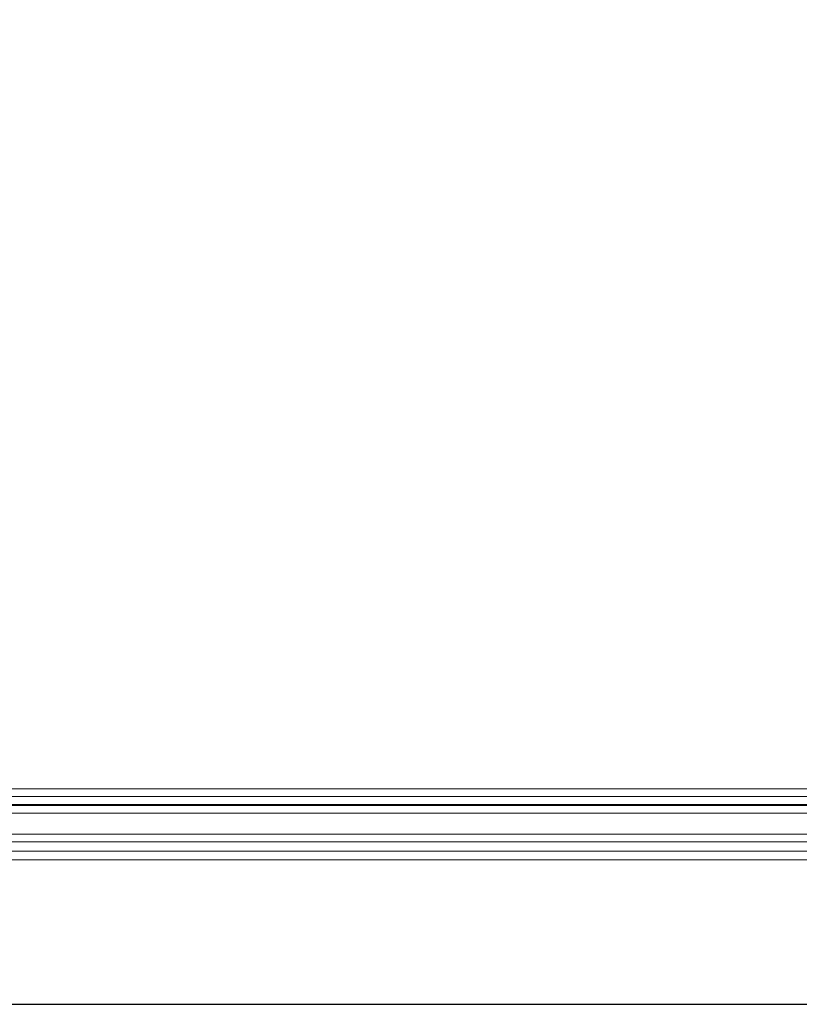
# Model space of a CAD drawing. Units: millimetres. Extents: x 11 to 421, y 5 to 275.
# Drawn here: x 135 to 148, y 211 to 227 of the extents above; entities that cross this region are included whole.
import ezdxf

# ---------------------------------------------------------------- set-up
doc = ezdxf.new("R2010")
doc.units = ezdxf.units.MM
doc.layers.add('SLD-0', color=179, linetype='Continuous')
doc.styles.add('SLDTEXTSTYLE0', font='TXT', dxfattribs={"width": 0.75})
doc.dimstyles.new('SLDDIMSTYLE0', dxfattribs={"dimtxt": 3.175, "dimasz": 3.302, "dimexe": 0, "dimexo": 0.0625, "dimgap": 0.79375, "dimtad": 0, "dimtih": 1, "dimtoh": 1, "dimdec": 0, "dimlfac": 20, "dimrnd": 1e-09, "dimzin": 12, "dimdsep": 46, "dimtxsty": 'SLDTEXTSTYLE0', "dimsah": 1, "dimcen": 0.09, "dimadec": 0, "dimazin": 3, "dimtfac": 1, "dimtdec": 0, "dimtofl": 0, "dimtmove": 0, "dimatfit": 3, "dimfxl": 0, "dimfrac": 2, "dimtolj": 1, "dimtzin": 12, "dimarcsym": 0})

# ---------------------------------------------------------------- blocks, each defined once
blk = doc.blocks.new('_D_3')
at = {"layer": 'SLD-0'}
for p, q in [((164.247, 243.701), (189.437, 243.701)), ((186.262, 243.701), (186.262, 228.318)), ((186.262, 211.126), (186.262, 223.277)), ((129.865, 211.126), (189.437, 211.126))]:
    blk.add_line(p, q, dxfattribs=at)
for points in [[(186.262, 243.701), (185.754, 240.399), (186.77, 240.399)], [(186.262, 211.126), (186.77, 214.428), (185.754, 214.428)]]:
    blk.add_solid(points, dxfattribs=at)
at = {"layer": 'SLD-0', "insert": (182.743, 227.37), "char_height": 3.175, "attachment_point": 1, "style": 'SLDTEXTSTYLE0'}
blk.add_mtext('652', dxfattribs=at)

msp = doc.modelspace()

# ---------------------------------------------------------------- linework, layer by layer
at = {"color": 8, "linetype": 'Continuous', "lineweight": 15}
msp.add_line((162.49538, 214.70112), (122.49668, 214.70112), dxfattribs=at)
at = {"color": 7, "linetype": 'Continuous', "lineweight": 15}
for p, q in [((122.49668, 214.57612), (162.84668, 214.57612)), ((122.36668, 214.44076), (162.97668, 214.44076)), ((122.36668, 214.42612), (162.97668, 214.42612)), ((122.36668, 214.30112), (162.97668, 214.30112)), ((122.36668, 213.95112), (162.97668, 213.95112)), ((122.36668, 213.82612), (162.97668, 213.82612)), ((164.35918, 213.66612), (120.98918, 213.66612)), ((164.25918, 213.52612), (121.08918, 213.52612))]:
    msp.add_line(p, q, dxfattribs=at)

# ---------------------------------------------------------------- dimensions: what is measured, and where the dimension line sits
at = {"layer": 'SLD-0'}
dim = msp.add_linear_dim(base=(186.2622393734, 211.1261189553), p1=(162.9766790438, 243.7011189553), p2=(128.5950276516, 211.1261189553), angle=90, dimstyle='SLDDIMSTYLE0', dxfattribs=at)
dim.commit()
dim.dimension.update_dxf_attribs({"geometry": '_D_3', "text_midpoint": (186.2622393734, 225.7975564222), "dimtype": 160})

doc.saveas('drawing.dxf')
